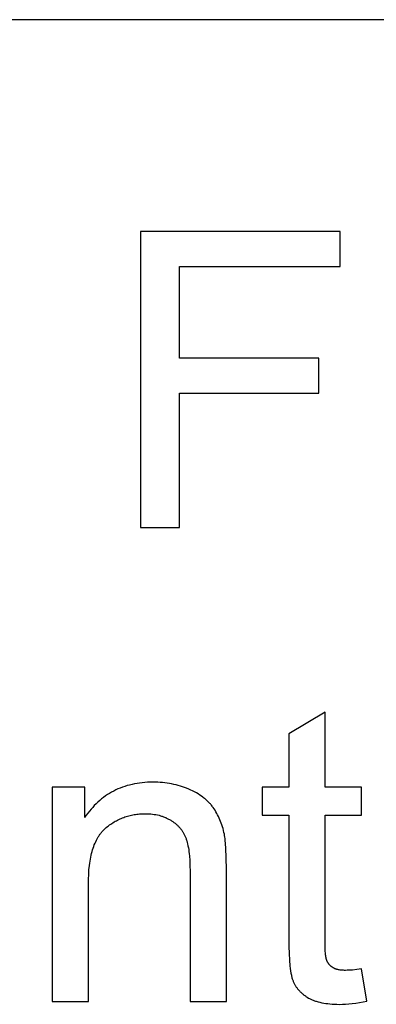
# Model space of a CAD drawing. Units: inches. Extents: x 0 to 569, y 0 to 319.
# Drawn here: x 17 to 22, y 35 to 48 of the extents above; entities that cross this region are included whole.
import ezdxf

# ---------------------------------------------------------------- set-up
doc = ezdxf.new("R2010")
doc.units = ezdxf.units.IN
doc.header["$MEASUREMENT"] = 0
doc.layers.add('- TAB', color=4, linetype='Continuous', true_color=0x00ffff)

msp = doc.modelspace()

# ---------------------------------------------------------------- linework, layer by layer
at = {"layer": '- TAB'}
for points in [[(0, 47.776), (569.291, 47.776)], [(21.724, 44.961), (19.07, 44.961)], [(19.07, 44.961), (19.07, 41.026)], [(21.724, 44.496), (21.724, 44.961)], [(19.59, 43.278), (19.59, 44.496)], [(19.59, 44.496), (21.724, 44.496)], [(21.437, 43.278), (19.59, 43.278)], [(21.437, 42.814), (21.437, 43.278)], [(19.59, 41.026), (19.59, 42.814)], [(19.59, 42.814), (21.437, 42.814)], [(19.07, 41.026), (19.59, 41.026)], [(21.521, 38.573), (21.04, 38.283)], [(21.521, 37.577), (21.521, 38.573)], [(21.04, 38.283), (21.04, 37.577)], [(18.33, 37.577), (17.895, 37.577)], [(17.895, 37.577), (17.895, 34.727)], [(20.211, 36.479), (20.209, 36.635), (20.204, 36.765), (20.201, 36.82), (20.196, 36.869), (20.193, 36.892), (20.191, 36.912), (20.187, 36.932), (20.184, 36.949), (20.179, 36.975), (20.172, 37), (20.166, 37.025), (20.159, 37.049), (20.151, 37.073), (20.143, 37.096), (20.134, 37.119), (20.125, 37.142), (20.116, 37.164), (20.105, 37.185), (20.095, 37.207), (20.084, 37.227), (20.072, 37.248), (20.06, 37.268), (20.047, 37.287), (20.034, 37.306), (20.027, 37.315), (20.02, 37.325), (20.013, 37.334), (20.005, 37.343), (19.998, 37.352), (19.99, 37.36), (19.982, 37.369), (19.973, 37.378), (19.965, 37.386), (19.956, 37.394), (19.947, 37.403), (19.938, 37.411), (19.929, 37.419), (19.919, 37.426), (19.909, 37.434), (19.899, 37.442), (19.879, 37.457), (19.857, 37.471), (19.835, 37.485), (19.812, 37.499), (19.788, 37.512), (19.763, 37.525), (19.737, 37.537), (19.711, 37.549), (19.683, 37.56), (19.656, 37.571), (19.628, 37.58), (19.6, 37.589), (19.571, 37.598), (19.543, 37.605), (19.514, 37.612), (19.484, 37.618), (19.454, 37.624), (19.424, 37.628), (19.394, 37.632), (19.363, 37.636), (19.332, 37.638), (19.301, 37.64), (19.269, 37.641), (19.237, 37.641), (19.2, 37.641), (19.164, 37.64), (19.128, 37.637), (19.093, 37.634), (19.058, 37.63), (19.024, 37.625), (18.991, 37.619), (18.958, 37.612), (18.925, 37.604), (18.893, 37.596), (18.862, 37.586), (18.831, 37.575), (18.801, 37.564), (18.771, 37.552), (18.742, 37.538), (18.714, 37.524), (18.685, 37.509), (18.658, 37.493), (18.631, 37.476), (18.605, 37.458), (18.579, 37.439), (18.553, 37.42), (18.528, 37.399), (18.504, 37.377), (18.481, 37.355), (18.457, 37.331), (18.435, 37.307), (18.413, 37.282), (18.391, 37.256), (18.37, 37.229), (18.35, 37.201), (18.33, 37.172)], [(18.33, 37.172), (18.33, 37.577)], [(21.04, 37.577), (20.686, 37.577)], [(20.686, 37.577), (20.686, 37.201)], [(22.006, 37.577), (21.521, 37.577)], [(22.006, 37.201), (22.006, 37.577)], [(18.378, 36.284), (18.379, 36.351), (18.382, 36.415), (18.386, 36.476), (18.392, 36.535), (18.396, 36.564), (18.4, 36.591), (18.405, 36.618), (18.41, 36.645), (18.415, 36.67), (18.421, 36.695), (18.427, 36.72), (18.434, 36.743), (18.441, 36.766), (18.449, 36.788), (18.457, 36.81), (18.466, 36.831), (18.475, 36.851), (18.484, 36.87), (18.494, 36.889), (18.504, 36.907), (18.509, 36.916), (18.515, 36.924), (18.52, 36.933), (18.526, 36.941), (18.532, 36.949), (18.538, 36.957), (18.544, 36.965), (18.55, 36.972), (18.556, 36.98), (18.562, 36.987), (18.569, 36.994), (18.575, 37.001), (18.582, 37.008), (18.588, 37.014), (18.595, 37.021), (18.602, 37.027), (18.616, 37.039), (18.631, 37.051), (18.645, 37.062), (18.66, 37.073), (18.674, 37.083), (18.689, 37.093), (18.704, 37.103), (18.719, 37.113), (18.735, 37.122), (18.75, 37.13), (18.766, 37.138), (18.782, 37.146), (18.798, 37.154), (18.814, 37.161), (18.831, 37.168), (18.847, 37.174), (18.864, 37.18), (18.881, 37.185), (18.898, 37.19), (18.915, 37.195), (18.933, 37.2), (18.95, 37.204), (18.968, 37.207), (18.986, 37.211), (19.004, 37.213), (19.022, 37.216), (19.041, 37.218), (19.059, 37.22), (19.078, 37.221), (19.097, 37.222), (19.116, 37.223), (19.135, 37.223), (19.159, 37.222), (19.182, 37.221), (19.206, 37.22), (19.228, 37.217), (19.251, 37.214), (19.273, 37.211), (19.294, 37.206), (19.316, 37.201), (19.326, 37.198), (19.337, 37.195), (19.347, 37.192), (19.357, 37.189), (19.367, 37.185), (19.377, 37.182), (19.387, 37.178), (19.397, 37.174), (19.407, 37.17), (19.416, 37.165), (19.426, 37.161), (19.435, 37.156), (19.444, 37.151), (19.454, 37.146), (19.463, 37.141), (19.472, 37.136), (19.481, 37.13), (19.489, 37.124), (19.498, 37.119), (19.506, 37.113), (19.514, 37.107), (19.522, 37.101), (19.53, 37.095), (19.538, 37.088), (19.546, 37.082), (19.553, 37.075), (19.56, 37.069), (19.567, 37.062), (19.574, 37.055), (19.581, 37.048), (19.587, 37.041), (19.593, 37.034), (19.6, 37.026), (19.606, 37.019), (19.611, 37.011), (19.617, 37.004), (19.623, 36.996), (19.628, 36.988), (19.633, 36.98), (19.638, 36.972), (19.643, 36.963), (19.647, 36.955), (19.652, 36.946), (19.656, 36.938), (19.66, 36.929), (19.664, 36.92), (19.668, 36.911), (19.672, 36.902), (19.675, 36.893), (19.678, 36.883), (19.682, 36.873), (19.685, 36.863), (19.691, 36.842), (19.696, 36.82), (19.701, 36.796), (19.706, 36.771), (19.71, 36.746), (19.714, 36.719), (19.717, 36.69), (19.72, 36.661), (19.724, 36.599), (19.727, 36.532), (19.728, 36.461)], [(20.686, 37.201), (21.04, 37.201)], [(21.04, 37.201), (21.04, 35.562)], [(21.521, 35.535), (21.521, 37.201)], [(21.521, 37.201), (22.006, 37.201)], [(19.728, 36.461), (19.728, 34.727)], [(20.211, 34.727), (20.211, 36.479)], [(18.378, 34.727), (18.378, 36.284)], [(21.04, 35.562), (21.041, 35.458), (21.044, 35.363), (21.049, 35.278), (21.055, 35.202), (21.059, 35.167), (21.063, 35.135), (21.068, 35.105), (21.074, 35.078), (21.076, 35.065), (21.079, 35.053), (21.082, 35.041), (21.086, 35.03), (21.089, 35.019), (21.092, 35.009), (21.096, 35), (21.099, 34.991), (21.103, 34.983), (21.107, 34.975), (21.111, 34.966), (21.115, 34.958), (21.12, 34.95), (21.125, 34.942), (21.129, 34.935), (21.134, 34.927), (21.139, 34.919), (21.145, 34.912), (21.15, 34.904), (21.156, 34.897), (21.162, 34.89), (21.167, 34.883), (21.174, 34.876), (21.18, 34.869), (21.186, 34.862), (21.193, 34.855), (21.2, 34.849), (21.207, 34.842), (21.214, 34.836), (21.221, 34.83), (21.229, 34.824), (21.236, 34.817), (21.244, 34.812), (21.252, 34.806), (21.26, 34.8), (21.268, 34.794), (21.286, 34.783), (21.303, 34.773), (21.313, 34.767), (21.322, 34.763), (21.332, 34.758), (21.341, 34.753), (21.351, 34.749), (21.362, 34.744), (21.372, 34.74), (21.383, 34.736), (21.394, 34.732), (21.405, 34.729), (21.417, 34.725), (21.429, 34.722), (21.453, 34.716), (21.478, 34.71), (21.504, 34.705), (21.531, 34.701), (21.558, 34.698), (21.587, 34.695), (21.617, 34.692), (21.647, 34.691), (21.679, 34.69), (21.711, 34.689), (21.752, 34.69), (21.794, 34.692), (21.838, 34.695), (21.883, 34.7), (21.929, 34.706), (21.977, 34.714), (22.026, 34.722), (22.076, 34.732)], [(22.006, 35.159), (21.944, 35.151), (21.888, 35.145), (21.862, 35.143), (21.838, 35.141), (21.815, 35.141), (21.794, 35.14), (21.781, 35.14), (21.768, 35.141), (21.756, 35.141), (21.744, 35.142), (21.732, 35.144), (21.721, 35.145), (21.71, 35.147), (21.7, 35.149), (21.689, 35.151), (21.684, 35.153), (21.68, 35.154), (21.675, 35.155), (21.67, 35.157), (21.666, 35.158), (21.661, 35.16), (21.657, 35.162), (21.653, 35.163), (21.649, 35.165), (21.645, 35.167), (21.641, 35.169), (21.637, 35.171), (21.633, 35.173), (21.629, 35.175), (21.626, 35.177), (21.622, 35.18), (21.619, 35.182), (21.615, 35.184), (21.612, 35.187), (21.609, 35.189), (21.606, 35.192), (21.603, 35.194), (21.599, 35.197), (21.596, 35.199), (21.594, 35.202), (21.591, 35.205), (21.588, 35.207), (21.585, 35.21), (21.582, 35.213), (21.58, 35.216), (21.577, 35.219), (21.575, 35.222), (21.572, 35.225), (21.57, 35.228), (21.568, 35.231), (21.565, 35.235), (21.563, 35.238), (21.561, 35.241), (21.559, 35.244), (21.557, 35.248), (21.555, 35.251), (21.553, 35.255), (21.551, 35.258), (21.55, 35.262), (21.548, 35.265), (21.546, 35.269), (21.545, 35.271), (21.545, 35.273), (21.543, 35.277), (21.542, 35.281), (21.54, 35.286), (21.539, 35.291), (21.538, 35.296), (21.536, 35.302), (21.535, 35.308), (21.533, 35.32), (21.531, 35.334), (21.529, 35.349), (21.527, 35.365), (21.524, 35.401), (21.522, 35.441), (21.521, 35.485), (21.521, 35.535)], [(22.076, 34.732), (22.006, 35.159)], [(17.895, 34.727), (18.378, 34.727)], [(19.728, 34.727), (20.211, 34.727)]]:
    msp.add_lwpolyline(points, dxfattribs=at)

doc.saveas('drawing.dxf')
